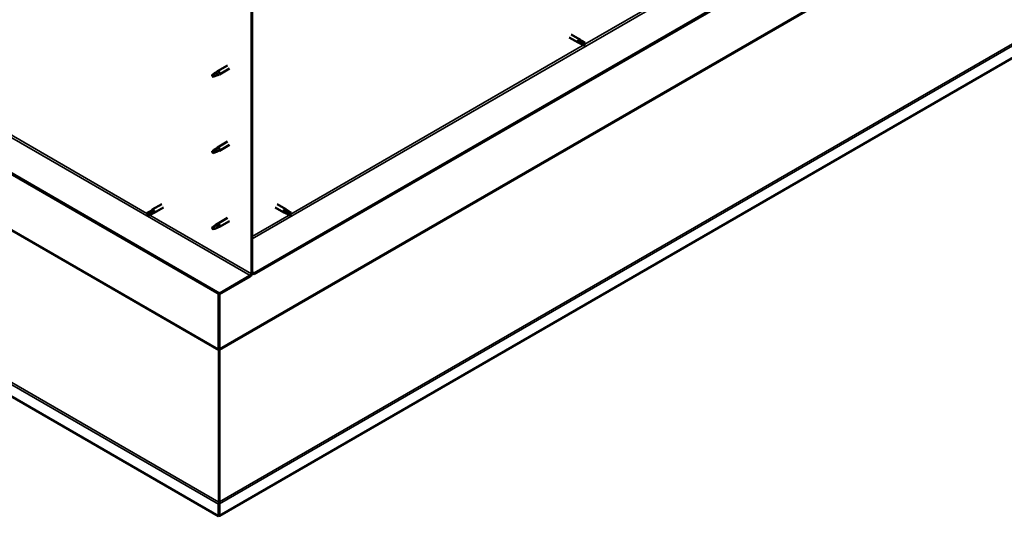
# Model space of a CAD drawing. Units: millimetres. Extents: x -6502 to 24622, y 2954 to 8837.
# Drawn here: x 22142 to 23418, y 2954 to 3598 of the extents above; entities that cross this region are included whole.
import ezdxf

# ---------------------------------------------------------------- set-up
doc = ezdxf.new("R2010")
doc.units = ezdxf.units.MM
doc.header["$LTSCALE"] = 25
doc.layers.add('Visible (ISO)', color=7, linetype='Continuous', lineweight=50)
doc.layers.add('Visible Narrow (ISO)', color=7, linetype='Continuous', lineweight=35)

msp = doc.modelspace()

# ---------------------------------------------------------------- linework, layer by layer
at = {"layer": 'Visible (ISO)'}
for p, q in [((24491.8, 4450.3), (22446.2, 3269.3)), ((22446.2, 3268), (24491.8, 4449.1)), ((24620.7, 4236.5), (22401.3, 2955.1)), ((22401.3, 3243.3), (21114.3, 3986.3)), ((21114.3, 3985.1), (22401.3, 3242.1)), ((22400.2, 2954.5), (21029.3, 3746)), ((22442.6, 3636.3), (22442.6, 3268.8)), ((22443.7, 3636.9), (22443.7, 3269.5)), ((22854.7, 3574.8), (22866.1, 3568.3)), ((22857.1, 3578.9), (22868.5, 3572.4)), ((22868.8, 3567.1), (22866.1, 3568.2)), ((22866.8, 3570.6), (22868.8, 3569.5)), ((22870.8, 3570.6), (22868.5, 3572.4)), ((22868.8, 3569.5), (22872.8, 3567.1)), ((22868.8, 3567.1), (22872.8, 3564.8)), ((22870.8, 3570.7), (22874.9, 3568.3)), ((22872.8, 3567.1), (22874.7, 3566)), ((22874.9, 3565.9), (22874.7, 3566)), ((22411.7, 3538.7), (22398.7, 3531.2)), ((22393.3, 3527), (22392.4, 3524.8)), ((22393.3, 3523.6), (22392.4, 3524.8)), ((22397.3, 3529.3), (22393.3, 3527)), ((22394.6, 3524.4), (22393.3, 3523.6)), ((22396.5, 3529.6), (22398.6, 3531.1)), ((22399.2, 3530.6), (22397.3, 3529.3)), ((22399.1, 3526.2), (22401, 3527)), ((22414.1, 3534.6), (22401.1, 3527)), ((22411.7, 3439.9), (22398.7, 3432.4)), ((22414.1, 3435.8), (22401.1, 3428.2)), ((22393.3, 3428.2), (22392.4, 3426)), ((22393.3, 3424.8), (22392.4, 3426)), ((22397.3, 3430.5), (22393.3, 3428.2)), ((22394.6, 3425.6), (22393.3, 3424.8)), ((22396.5, 3430.8), (22398.6, 3432.3)), ((22399.2, 3431.8), (22397.3, 3430.5)), ((22399.1, 3427.4), (22401, 3428.2)), ((22326.5, 3358.9), (22314.2, 3351.8)), ((22476, 3358.9), (22487.3, 3352.4)), ((22311.8, 3350), (22307.7, 3347.6)), ((22307.7, 3345.3), (22307.9, 3345.4)), ((22309.8, 3346.5), (22307.9, 3345.4)), ((22313.9, 3348.8), (22309.8, 3346.5)), ((22313.9, 3346.4), (22309.8, 3344.1)), ((22311.8, 3350), (22314.1, 3351.7)), ((22313.8, 3346.4), (22316.5, 3347.6)), ((22315.9, 3350), (22313.9, 3348.8)), ((22328.9, 3354.7), (22316.6, 3347.6)), ((22473.6, 3354.7), (22484.9, 3348.2)), ((22487.7, 3347), (22485, 3348.2)), ((22485.6, 3350.6), (22487.6, 3349.4)), ((22489.7, 3350.6), (22487.4, 3352.3)), ((22487.6, 3349.4), (22491.7, 3347.1)), ((22487.6, 3347.1), (22491.7, 3344.7)), ((22489.7, 3350.6), (22493.7, 3348.3)), ((22491.7, 3347.1), (22493.6, 3346)), ((22493.7, 3345.9), (22493.6, 3346)), ((22397.3, 3331.7), (22393.3, 3329.4)), ((22396.5, 3332), (22398.6, 3333.5)), ((22399.2, 3333), (22397.3, 3331.7)), ((22411.7, 3341.1), (22398.7, 3333.6)), ((22414.1, 3337), (22401.1, 3329.4)), ((22393.3, 3329.4), (22392.4, 3327.2)), ((22393.3, 3326), (22392.4, 3327.2)), ((22394.6, 3326.8), (22393.3, 3326)), ((22399.1, 3328.6), (22401, 3329.4)), ((22446.2, 3269.3), (22443.7, 3270.7)), ((22443.7, 3269.5), (22446.2, 3268)), ((22446.2, 3269.3), (22446.2, 3268)), ((22441.2, 3266.4), (22401.3, 3243.3)), ((22401.3, 3242.1), (22441.2, 3265.2)), ((22400.2, 3242.7), (22400.2, 3170.9)), ((22401.3, 3243.3), (22401.3, 3242.1)), ((22401.3, 3171.5), (22401.3, 3242.1)), ((22401.3, 3242.1), (22401.3, 3171.5)), ((22400.1, 3170.2), (22401, 3170.3)), ((22400.7, 3169), (22400.3, 3169.2)), ((22400.3, 3169.2), (22400.4, 2972.7)), ((22400.9, 3168.9), (22400.7, 3169)), ((22401.2, 3169.8), (22401, 3169.7)), ((22401.1, 2973.3), (22401.2, 3169.8)), ((22401.4, 3170.8), (22401.2, 3170.8)), ((22400.2, 2970), (22400.2, 2954.5)), ((22400.4, 2972.7), (22400.9, 2972.5)), ((22401.4, 2971.3), (22400.4, 2971.2)), ((22400.9, 2973.2), (22401.1, 2973.3)), ((22400.9, 2972.5), (22401, 2972.4)), ((22401, 2971.8), (22401.1, 2971.8)), ((22401.3, 2970.6), (22401.3, 2955.1)), ((22401.3, 2955.1), (22400.2, 2954.5))]:
    msp.add_line(p, q, dxfattribs=at)
for centre, major_axis, start_param, end_param in [((22867.3, 3570.3), (1.2, 2.08), 6.213805, 9.494158), ((22869.8, 3568.9), (-1.03, -1.78), 5.631421, 6.283185), ((22869.8, 3568.9), (1.03, 1.78), 0, 1.570796), ((22873.8, 3566.5), (1.03, 1.78), 6.21806, 7.853982), ((22873.8, 3566.5), (-1.03, -1.78), 6.21806, 7.853982), ((22393.3, 3525.3), (1.02, -1.78), 3.861865, 5.497787), ((22393.3, 3525.3), (-1.02, 1.78), 3.861865, 5.497787), ((22397.3, 3527.6), (1.02, -1.78), 0.133634, 2.356194), ((22399.9, 3529.1), (1.2, -2.08), 6.213805, 9.494158), ((22393.3, 3426.5), (1.02, -1.78), 3.861865, 5.497787), ((22393.3, 3426.5), (-1.02, 1.78), 3.861865, 5.497787), ((22397.3, 3428.8), (1.02, -1.78), 0.133634, 2.356194), ((22399.9, 3430.3), (1.2, -2.08), 6.213805, 9.494158), ((22308.8, 3345.9), (-1.02, 1.78), 6.21806, 7.853982), ((22308.8, 3345.9), (1.02, -1.78), 6.21806, 7.853982), ((22312.8, 3348.2), (-1.02, 1.78), 5.631421, 6.283185), ((22312.8, 3348.2), (1.02, -1.78), 0, 1.570796), ((22315.4, 3349.7), (1.2, -2.08), 6.213805, 9.494158), ((22486.1, 3350.3), (1.2, 2.08), 6.213805, 9.494158), ((22488.7, 3348.8), (-1.03, -1.78), 5.631421, 6.283185), ((22488.7, 3348.8), (1.03, 1.78), 0, 1.570796), ((22492.7, 3346.5), (-1.03, -1.78), 6.21806, 7.853982), ((22492.7, 3346.5), (1.03, 1.78), 6.21806, 7.853982), ((22397.3, 3330.1), (1.02, -1.78), 0.133634, 2.356194), ((22399.9, 3331.5), (1.2, -2.08), 6.213805, 9.494158), ((22393.3, 3327.7), (1.02, -1.78), 3.861865, 5.497787), ((22393.3, 3327.7), (-1.02, 1.78), 3.861865, 5.497787), ((22441.2, 3268), (-1.75, -3.03), 0.785398, 2.356194), ((22441.2, 3268), (-1, -1.73), 0.785398, 2.356194), ((22398.8, 3170.1), (1, 1.73), 5.105088, 5.497787), ((22398.8, 3170.1), (-1.75, -3.03), 2.058238, 2.356194), ((22402.7, 3170.7), (1, -1.73), 3.926991, 4.31969), ((22402.7, 2971.4), (1.75, 3.03), 1.963495, 2.356194), ((22398.8, 2972), (1.75, -3.03), 1.111021, 1.178097), ((22402.7, 2971.4), (-1, -1.73), 5.105088, 5.497787)]:
    msp.add_ellipse(centre, major_axis=major_axis, ratio=0.57735, start_param=start_param, end_param=end_param, dxfattribs=at)
for points, knots in [([(22868.3, 3567.8), (22868.1, 3568), (22867.9, 3568.2), (22867.5, 3568.6), (22867.2, 3568.8), (22866.9, 3569.4), (22866.7, 3569.7), (22866.6, 3570.1), (22866.6, 3570.3), (22866.7, 3570.4), (22866.7, 3570.5), (22866.8, 3570.6)], [0.9725494, 0.9725494, 0.9725494, 0.9725494, 1.0547969, 1.0547969, 1.1648244, 1.1648244, 1.2623094, 1.2623094, 1.290226, 1.290226, 1.3181426, 1.3181426, 1.3181426, 1.3181426]), ([(22872.8, 3564.8), (22872.5, 3564.9), (22872.3, 3565.1), (22871.4, 3565.6), (22870.9, 3565.9), (22869.7, 3566.7), (22869.2, 3567.1), (22868.6, 3567.6), (22868.4, 3567.7), (22868.3, 3567.8)], [1.0298299, 1.0298299, 1.0298299, 1.0298299, 1.1268672, 1.1268672, 1.3401618, 1.3401618, 1.5534565, 1.5534565, 1.5990374, 1.5990374, 1.5990374, 1.5990374]), ([(22391.8, 3526.2), (22392.1, 3526.4), (22392.3, 3526.6), (22393.1, 3527.1), (22393.6, 3527.5), (22394.7, 3528.3), (22395.3, 3528.7), (22395.9, 3529.2), (22396.1, 3529.2), (22396.2, 3529.3)], [1.0296095, 1.0296095, 1.0296095, 1.0296095, 1.1266468, 1.1266468, 1.3399415, 1.3399415, 1.5532361, 1.5532361, 1.5988171, 1.5988171, 1.5988171, 1.5988171]), ([(22394.7, 3524.4), (22395, 3524.5), (22395.2, 3524.6), (22395.9, 3524.9), (22396.5, 3525.2), (22397.4, 3525.5), (22397.9, 3525.7), (22398.3, 3525.9), (22398.4, 3525.9), (22398.5, 3526)], [1.0298299, 1.0298299, 1.0298299, 1.0298299, 1.1268672, 1.1268672, 1.3401618, 1.3401618, 1.5534565, 1.5534565, 1.5990374, 1.5990374, 1.5990374, 1.5990374]), ([(22396.2, 3529.3), (22396.4, 3529.5), (22396.6, 3529.6), (22397.1, 3530), (22397.4, 3530.2), (22398, 3530.5), (22398.4, 3530.7), (22398.8, 3530.7), (22398.9, 3530.7), (22399.1, 3530.7), (22399.1, 3530.6), (22399.2, 3530.6)], [0.9722954, 0.9722954, 0.9722954, 0.9722954, 1.054543, 1.054543, 1.1645704, 1.1645704, 1.2620554, 1.2620554, 1.289972, 1.289972, 1.3178886, 1.3178886, 1.3178886, 1.3178886]), ([(22398.5, 3526), (22398.6, 3526), (22398.8, 3526.1), (22399, 3526.1), (22399, 3526.1), (22399.1, 3526.2)], [0.9725494, 0.9725494, 0.9725494, 0.9725494, 1.0547969, 1.0547969, 1.0865436, 1.0865436, 1.0865436, 1.0865436]), ([(22391.8, 3427.4), (22392.1, 3427.6), (22392.3, 3427.8), (22393.1, 3428.3), (22393.6, 3428.7), (22394.7, 3429.5), (22395.3, 3429.9), (22395.9, 3430.4), (22396.1, 3430.4), (22396.2, 3430.5)], [1.0296095, 1.0296095, 1.0296095, 1.0296095, 1.1266468, 1.1266468, 1.3399415, 1.3399415, 1.5532361, 1.5532361, 1.5988171, 1.5988171, 1.5988171, 1.5988171]), ([(22394.7, 3425.6), (22395, 3425.7), (22395.2, 3425.8), (22395.9, 3426.1), (22396.5, 3426.4), (22397.4, 3426.7), (22397.9, 3426.9), (22398.3, 3427.1), (22398.4, 3427.1), (22398.5, 3427.2)], [1.0298299, 1.0298299, 1.0298299, 1.0298299, 1.1268672, 1.1268672, 1.3401618, 1.3401618, 1.5534565, 1.5534565, 1.5990374, 1.5990374, 1.5990374, 1.5990374]), ([(22396.2, 3430.5), (22396.4, 3430.7), (22396.6, 3430.9), (22397.1, 3431.2), (22397.4, 3431.4), (22398, 3431.7), (22398.4, 3431.9), (22398.8, 3431.9), (22398.9, 3431.9), (22399.1, 3431.9), (22399.1, 3431.9), (22399.2, 3431.8)], [0.9722954, 0.9722954, 0.9722954, 0.9722954, 1.054543, 1.054543, 1.1645704, 1.1645704, 1.2620554, 1.2620554, 1.289972, 1.289972, 1.3178886, 1.3178886, 1.3178886, 1.3178886]), ([(22398.5, 3427.2), (22398.6, 3427.2), (22398.8, 3427.3), (22399, 3427.3), (22399, 3427.4), (22399.1, 3427.4)], [0.9725494, 0.9725494, 0.9725494, 0.9725494, 1.0547969, 1.0547969, 1.0865436, 1.0865436, 1.0865436, 1.0865436]), ([(22307.8, 3347.7), (22308.1, 3347.8), (22308.3, 3348), (22309.1, 3348.4), (22309.7, 3348.8), (22311, 3349.4), (22311.6, 3349.6), (22312.4, 3349.9), (22312.5, 3349.9), (22312.6, 3350)], [1.0296095, 1.0296095, 1.0296095, 1.0296095, 1.1266468, 1.1266468, 1.3399415, 1.3399415, 1.5532361, 1.5532361, 1.5988171, 1.5988171, 1.5988171, 1.5988171]), ([(22312.6, 3350), (22312.9, 3350.1), (22313.1, 3350.2), (22313.7, 3350.4), (22314.1, 3350.4), (22314.7, 3350.5), (22315.1, 3350.5), (22315.5, 3350.3), (22315.6, 3350.2), (22315.7, 3350.1), (22315.8, 3350), (22315.9, 3350)], [0.9722954, 0.9722954, 0.9722954, 0.9722954, 1.054543, 1.054543, 1.1645704, 1.1645704, 1.2620554, 1.2620554, 1.289972, 1.289972, 1.3178886, 1.3178886, 1.3178886, 1.3178886]), ([(22487.2, 3347.8), (22487, 3347.9), (22486.8, 3348.1), (22486.4, 3348.5), (22486.1, 3348.8), (22485.7, 3349.3), (22485.6, 3349.7), (22485.5, 3350.1), (22485.5, 3350.2), (22485.5, 3350.4), (22485.6, 3350.5), (22485.6, 3350.6)], [0.9725494, 0.9725494, 0.9725494, 0.9725494, 1.0547969, 1.0547969, 1.1648244, 1.1648244, 1.2623094, 1.2623094, 1.290226, 1.290226, 1.3181426, 1.3181426, 1.3181426, 1.3181426]), ([(22491.6, 3344.8), (22491.4, 3344.9), (22491.1, 3345), (22490.3, 3345.5), (22489.7, 3345.9), (22488.6, 3346.6), (22488, 3347), (22487.4, 3347.6), (22487.3, 3347.7), (22487.2, 3347.8)], [1.0298299, 1.0298299, 1.0298299, 1.0298299, 1.1268672, 1.1268672, 1.3401618, 1.3401618, 1.5534565, 1.5534565, 1.5990374, 1.5990374, 1.5990374, 1.5990374]), ([(22391.8, 3328.7), (22392.1, 3328.8), (22392.3, 3329), (22393.1, 3329.5), (22393.6, 3329.9), (22394.7, 3330.7), (22395.3, 3331.1), (22395.9, 3331.6), (22396.1, 3331.7), (22396.2, 3331.7)], [1.0296095, 1.0296095, 1.0296095, 1.0296095, 1.1266468, 1.1266468, 1.3399415, 1.3399415, 1.5532361, 1.5532361, 1.5988171, 1.5988171, 1.5988171, 1.5988171]), ([(22396.2, 3331.7), (22396.4, 3331.9), (22396.6, 3332.1), (22397.1, 3332.4), (22397.4, 3332.6), (22398, 3332.9), (22398.4, 3333.1), (22398.8, 3333.1), (22398.9, 3333.1), (22399.1, 3333.1), (22399.1, 3333.1), (22399.2, 3333)], [0.9722954, 0.9722954, 0.9722954, 0.9722954, 1.054543, 1.054543, 1.1645704, 1.1645704, 1.2620554, 1.2620554, 1.289972, 1.289972, 1.3178886, 1.3178886, 1.3178886, 1.3178886]), ([(22394.7, 3326.8), (22395, 3326.9), (22395.2, 3327), (22395.9, 3327.4), (22396.5, 3327.6), (22397.4, 3327.9), (22397.9, 3328.1), (22398.3, 3328.3), (22398.4, 3328.3), (22398.5, 3328.4)], [1.0298299, 1.0298299, 1.0298299, 1.0298299, 1.1268672, 1.1268672, 1.3401618, 1.3401618, 1.5534565, 1.5534565, 1.5990374, 1.5990374, 1.5990374, 1.5990374]), ([(22398.5, 3328.4), (22398.6, 3328.4), (22398.8, 3328.5), (22399, 3328.5), (22399, 3328.6), (22399.1, 3328.6)], [0.9725494, 0.9725494, 0.9725494, 0.9725494, 1.0547969, 1.0547969, 1.0865436, 1.0865436, 1.0865436, 1.0865436]), ([(22400.3, 3169.2), (22400.3, 3169.4), (22400.3, 3169.5), (22400.2, 3169.9), (22400.2, 3170), (22400.1, 3170.2)], [0, 0, 0, 0, 0.0539846, 0.0539846, 0.1079692, 0.1079692, 0.1079692, 0.1079692]), ([(22401.4, 3170.8), (22401.3, 3170.7), (22401.3, 3170.5), (22401.2, 3170.1), (22401.2, 3170), (22401.2, 3169.8)], [0, 0, 0, 0, 0.0539846, 0.0539846, 0.1079692, 0.1079692, 0.1079692, 0.1079692]), ([(22400.4, 2971.2), (22400.4, 2971.4), (22400.4, 2971.7), (22400.4, 2972.2), (22400.4, 2972.5), (22400.4, 2972.7)], [0, 0, 0, 0, 0.078103, 0.078103, 0.156206, 0.156206, 0.156206, 0.156206]), ([(22401.1, 2973.3), (22401.1, 2973.1), (22401.1, 2972.8), (22401.1, 2972.3), (22401.1, 2972), (22401.1, 2971.8)], [0, 0, 0, 0, 0.078103, 0.078103, 0.156206, 0.156206, 0.156206, 0.156206])]:
    msp.add_open_spline(points, degree=3, knots=knots, dxfattribs=at)
for points in [[(22874.7, 3566), (22874.1, 3565.6), (22873.4, 3565.2), (22872.8, 3564.8)], [(22874.7, 3566), (22874.7, 3566.8), (22874.8, 3567.5), (22874.9, 3568.3)], [(22392.4, 3524.8), (22392.2, 3525.2), (22392, 3525.7), (22391.8, 3526.2)], [(22392.4, 3524.8), (22393.2, 3524.7), (22393.9, 3524.5), (22394.7, 3524.4)], [(22392.4, 3426), (22392.2, 3426.4), (22392, 3426.9), (22391.8, 3427.4)], [(22392.4, 3426), (22393.2, 3425.9), (22393.9, 3425.8), (22394.7, 3425.6)], [(22307.9, 3345.4), (22307.9, 3346.1), (22307.8, 3346.9), (22307.8, 3347.7)], [(22307.9, 3345.4), (22308.5, 3345), (22309.1, 3344.5), (22309.7, 3344.1)], [(22493.6, 3346), (22492.9, 3345.6), (22492.3, 3345.2), (22491.6, 3344.8)], [(22493.6, 3346), (22493.6, 3346.7), (22493.7, 3347.5), (22493.8, 3348.2)], [(22392.4, 3327.2), (22392.2, 3327.7), (22392, 3328.1), (22391.8, 3328.7)], [(22392.4, 3327.2), (22393.2, 3327.1), (22393.9, 3327), (22394.7, 3326.8)], [(22401.3, 2971.5), (22401.4, 2971.4), (22401.4, 2971.3), (22401.4, 2971.3)]]:
    msp.add_open_spline(points, degree=3, dxfattribs=at)
at = {"layer": 'Visible Narrow (ISO)'}
for p, q in [((22443.7, 3314), (24451.9, 4473.4)), ((24449.3, 4352.3), (22401.2, 3169.8)), ((22401.3, 3171.5), (24448.3, 4353.4)), ((22401.1, 2973.3), (24619.5, 4254.1)), ((24620.7, 4252), (22401.3, 2970.6)), ((21154.3, 4009.4), (22441.2, 3266.4)), ((22400.3, 3169.2), (21200.7, 3861.8)), ((21201.7, 3862.9), (22400.2, 3170.9)), ((22874.7, 3566), (23253.8, 3784.9)), ((22400.2, 2970), (21029.3, 3761.5)), ((21030.5, 3763.6), (22400.4, 2972.7)), ((22493.6, 3346), (22872.6, 3564.9)), ((22046.8, 3497.4), (22307.3, 3347)), ((22311, 3344.8), (22442.6, 3268.8)), ((22443.7, 3317.2), (22491.5, 3344.8)), ((22400.2, 3170.9), (22401.3, 3171.5)), ((22401.3, 2970.6), (22400.2, 2970))]:
    msp.add_line(p, q, dxfattribs=at)

doc.saveas('drawing.dxf')
